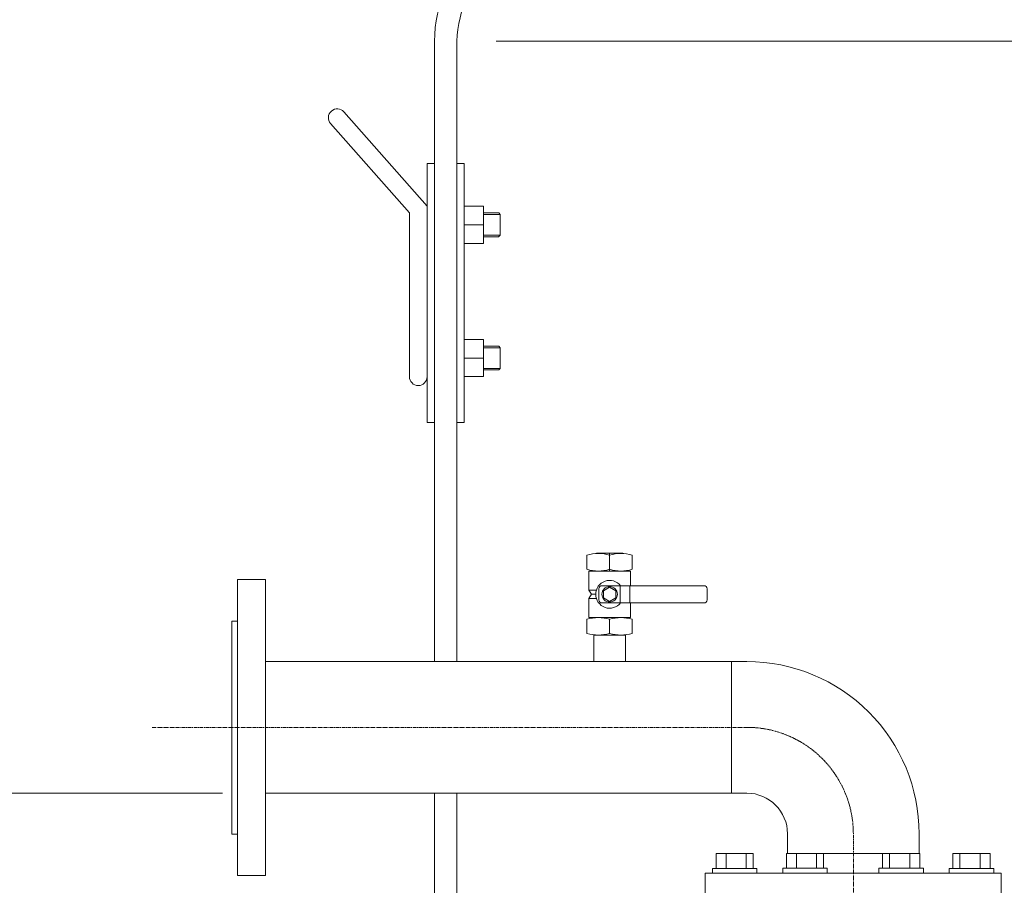
# Model space of a CAD drawing. Units: millimetres. Extents: x 32578 to 36526, y -5192 to 2246.
# Drawn here: x 33516 to 34181, y -793 to -208 of the extents above; entities that cross this region are included whole.
import ezdxf

# ---------------------------------------------------------------- set-up
doc = ezdxf.new("R2010")
doc.units = ezdxf.units.MM
doc.header["$MEASUREMENT"] = 0
doc.linetypes.add('CENTER', pattern=[2, 1.25, -0.25, 0.25, -0.25])
doc.linetypes.add('CENTERX2', pattern=[4, 2.5, -0.5, 0.5, -0.5])
doc.layers.add('mõõdud', color=7, linetype='Continuous')
doc.styles.get("Standard").update_dxf_attribs({"font": 'romans.shx'})
doc.dimstyles.new('ISO_1-20', dxfattribs={"dimscale": 20, "dimtxt": 3, "dimasz": 3, "dimexe": 1.5, "dimexo": 0.5, "dimgap": 0.7, "dimtad": 0, "dimtih": 1, "dimtoh": 1, "dimdec": 0, "dimdsep": 46, "dimtxsty": 'Standard', "dimcen": 2, "dimclrd": 1, "dimclre": 1, "dimadec": 0, "dimazin": 0, "dimtfac": 0.666667, "dimtdec": 0, "dimtmove": 0, "dimatfit": 3, "dimfxl": 1, "dimtolj": 1, "dimtzin": 0, "dimarcsym": 0})

# ---------------------------------------------------------------- blocks, each defined once
blk = doc.blocks.new('*D678')
at = {"layer": 'Defpoints', "color": 0, "lineweight": 18, "transparency": 16777216}
for p in [(32928.79, 589.61), (33919.26, 589.61), (33663.2, -731.14)]:
    blk.add_point(p, dxfattribs=at)
at = {"layer": 'mõõdud', "color": 1, "lineweight": -2, "transparency": 16777216}
for p, q in [((33909.26, 589.61), (32898.79, 589.61)), ((32928.79, 489.61), (32928.79, -13.77)), ((32928.79, -631.14), (32928.79, -127.77)), ((33653.2, -731.14), (32898.79, -731.14))]:
    blk.add_line(p, q, dxfattribs=at)
at = {"layer": 'mõõdud', "color": 1, "lineweight": 18, "transparency": 16777216}
for points in [[(32912.12, 489.61), (32945.46, 489.61), (32928.79, 589.61)], [(32912.12, -631.14), (32945.46, -631.14), (32928.79, -731.14)]]:
    blk.add_solid(points, dxfattribs=at)
at = {"layer": 'mõõdud', "color": 0, "transparency": 16777216, "insert": (32928.79, -70.77), "char_height": 86, "attachment_point": 5}
blk.add_mtext('\\A1;A', dxfattribs=at)
blk = doc.blocks.new('A$C7BA224BA')
at = {"lineweight": 18}
for p, q in [((10.49, 209.91), (66.76, 146.11)), ((1.49, 201.98), (54.76, 141.57)), ((66.76, 175), (66.76, 0)), ((71.77, 175), (66.76, 175)), ((86.73, 175), (91.73, 175)), ((91.73, 175), (91.73, 0)), ((54.76, 30.96), (54.76, 141.57)), ((66.76, 30.96), (66.76, 146.11)), ((66.76, 0), (71.77, 0)), ((91.73, 0), (86.73, 0))]:
    blk.add_line(p, q, dxfattribs=at)
at = {"lineweight": 15}
for p, q in [((91.73, 146.11), (104.8, 146.11)), ((104.8, 146.11), (104.8, 121.01)), ((104.8, 141.56), (115.1, 141.56)), ((104.8, 140.56), (116.1, 140.56)), ((115.1, 141.56), (116.1, 140.56)), ((116.1, 140.56), (116.1, 126.56)), ((91.73, 133.54), (104.8, 133.54)), ((104.8, 126.56), (116.1, 126.56)), ((115.12, 125.57), (116.1, 126.56)), ((91.73, 121.01), (104.8, 121.01)), ((104.8, 125.56), (115.1, 125.56)), ((91.73, 56.06), (104.8, 56.06)), ((104.8, 56.06), (104.8, 30.96)), ((104.8, 51.51), (115.1, 51.51)), ((104.8, 50.51), (116.1, 50.51)), ((115.1, 51.51), (116.1, 50.51)), ((116.1, 50.51), (116.1, 36.51)), ((91.73, 43.49), (104.8, 43.49)), ((104.8, 36.51), (116.1, 36.51)), ((104.8, 35.51), (115.1, 35.51)), ((115.12, 35.53), (116.1, 36.51)), ((91.73, 30.96), (104.8, 30.96))]:
    blk.add_line(p, q, dxfattribs=at)
at = {"lineweight": 18}
for centre, start, end in [((5.99, 205.94), 41.41426, 221.41213), ((60.76, 30.96), 179.99972, 359.99759)]:
    blk.add_arc(centre, 6, start, end, dxfattribs=at)
blk = doc.blocks.new('A$C2BEF1A79')
at = {"lineweight": 13}
for p, q in [((24.16, 73.25), (6.45, 73.24)), ((0, 62.36), (0, 71.86)), ((15.31, 73.01), (15.31, 61.2)), ((15.31, 62.36), (15.31, 71.86)), ((30.61, 62.36), (30.61, 71.86)), ((1.25, 61.2), (29.37, 61.2)), ((1.25, 48.22), (1.25, 61.2)), ((29.37, 61.2), (29.37, 51.27)), ((1.25, 48.22), (6.35, 48.22)), ((1.25, 48.22), (3, 45.45)), ((8.02, 49.12, 6.53), (8.02, 45.45)), ((10.17, 51.27, 6.53), (79.08, 51.28, 1.93)), ((22.44, 39.62), (22.44, 51.27)), ((81.23, 49.12, 1.93), (81.23, 45.45, 1.93)), ((1.25, 42.68), (3, 45.45)), ((1.25, 29.71), (1.25, 42.68)), ((1.25, 42.68), (6.35, 42.68)), ((3, 45.45), (5.94, 45.45, 8.46)), ((8.02, 41.77, 6.53), (8.02, 45.45)), ((81.23, 41.77, 1.93), (81.23, 45.44, 1.93)), ((10.17, 39.62, 6.53), (79.08, 39.62, 1.93)), ((29.37, 39.63), (29.37, 29.71)), ((0, 19.06), (0, 28.56)), ((29.37, 29.71), (1.25, 29.71)), ((15.31, 19.06), (15.31, 28.56)), ((30.61, 19.06), (30.61, 28.56)), ((4.65, 0), (4.65, 17.9)), ((4.65, 17.9), (25.96, 17.9)), ((25.96, 17.9), (25.96, 0))]:
    blk.add_line(p, q, dxfattribs=at)
at = {"lineweight": 9}
for p, q in [((15.31, 50.23), (11.16, 47.84)), ((11.16, 47.84), (11.16, 43.05)), ((19.45, 47.84), (15.31, 50.23)), ((19.45, 43.05), (19.45, 47.84)), ((29.06, 51.27), (29.07, 39.63)), ((11.16, 43.05), (15.31, 40.66)), ((15.31, 40.66), (19.45, 43.05))]:
    blk.add_line(p, q, dxfattribs=at)
blk.add_circle((15.31, 45.45), 5.22, dxfattribs=at)
at = {"lineweight": 13}
for centre, radius, start, end in [((7.65, 47.48), 25.55, 72.56631, 107.43081), ((22.96, 47.48), 25.55, 72.56627, 107.4308), ((7.65, 87.11), 25.91, 252.81574, 287.18141), ((22.96, 87.11), 25.91, 252.81559, 287.18153), ((10.09, 49.2, 6.53), 2.07, 87.75955, 182.2892), ((79.16, 49.21, 1.93), 2.07, 357.72656, 92.25621), ((10.09, 41.69, 6.53), 2.07, 177.71301, 272.24266), ((79.16, 41.69, 1.93), 2.07, 267.74601, 2.27566), ((7.65, 4.19), 25.55, 72.56631, 107.43081), ((22.96, 4.18), 25.55, 72.56627, 107.4308), ((7.65, 43.81), 25.91, 252.81574, 287.18141), ((22.96, 43.81), 25.91, 252.81559, 287.18153)]:
    blk.add_arc(centre, radius, start, end, dxfattribs=at)
at = {"lineweight": 9}
blk.add_arc((15.33, 45.45), 9.39, 38.35425, 321.64572, dxfattribs=at)
blk = doc.blocks.new('A$C17B81B0F')
at = {"lineweight": 13}
for p, q in [((9.24, 532.23), (9.24, 542.23)), ((34.34, 542.23), (9.24, 542.23)), ((16.02, 532.23), (16.02, 542.23)), ((29.65, 532.23), (29.65, 542.23)), ((34.34, 532.23), (34.34, 542.23)), ((56.75, 532.29), (56.75, 542.29)), ((56.75, 542.29), (81.85, 542.29)), ((63.53, 532.29), (63.53, 542.29)), ((77.15, 532.29), (77.15, 542.29)), ((81.85, 532.29), (81.85, 542.29)), ((121.75, 532.29), (121.75, 542.29)), ((146.85, 542.29), (121.75, 542.29)), ((126.44, 532.29), (126.44, 542.29)), ((140.07, 532.29), (140.07, 542.29)), ((146.85, 532.29), (146.85, 542.29)), ((169.26, 532.23), (169.26, 542.23)), ((169.26, 542.23), (194.36, 542.23)), ((173.95, 532.23), (173.95, 542.23)), ((187.58, 532.23), (187.58, 542.23)), ((194.36, 532.23), (194.36, 542.23)), ((6.79, 532.23), (6.79, 528.93)), ((36.79, 532.23), (6.79, 532.23)), ((36.79, 532.23), (36.79, 528.93)), ((54.3, 532.29), (54.3, 528.99)), ((84.3, 532.29), (54.3, 532.29)), ((84.3, 532.29), (84.3, 528.99)), ((119.3, 532.29), (119.3, 528.99)), ((119.3, 532.29), (149.3, 532.29)), ((149.3, 532.29), (149.3, 528.99)), ((166.81, 532.23), (166.81, 528.93)), ((166.81, 532.23), (196.81, 532.23)), ((196.81, 532.23), (196.81, 528.93)), ((1.8, 509.89), (1.8, 528.93)), ((1.8, 528.93), (201.8, 528.93)), ((201.8, 528.93), (201.8, 509.89))]:
    blk.add_line(p, q, dxfattribs=at)
blk = doc.blocks.new('A$C6D3C3FD8')
at = {"lineweight": 18}
for p, q in [((1218.345, 2962.218), (1218.345, 2542.976)), ((1233.31, 2962.218), (1233.31, 2542.976)), ((1259.891, 2962.218), (1636.332, 2962.218)), ((1085.092, 2598.389), (1085.092, 2398.381)), ((1104.131, 2598.389), (1085.092, 2598.389)), ((1104.131, 2398.381), (1104.131, 2598.389)), ((1081.309, 2570.396), (1085.092, 2570.396)), ((1081.309, 2426.369), (1081.309, 2570.396)), ((1085.092, 2570.396), (1085.092, 2426.377)), ((1104.131, 2542.976), (1429.402, 2542.976)), ((1419.072, 2542.976), (1419.072, 2454.076)), ((1104.131, 2454.076), (1429.402, 2454.076)), ((1218.345, 2227.917), (1218.345, 2454.076)), ((1233.31, 2454.076), (1233.31, 1839.475)), ((1419.072, 2454.076), (1429.402, 2454.076)), ((1085.092, 2426.377), (1081.309, 2426.369)), ((1456.854, 2413.293), (1456.854, 2426.692)), ((1456.855, 2426.602), (1456.854, 2413.293)), ((1545.755, 2413.293), (1545.755, 2426.602)), ((1456.855, 2413.293), (1545.755, 2413.293)), ((1085.092, 2398.381), (1104.131, 2398.381))]:
    blk.add_line(p, q, dxfattribs=at)
at = {"color": 1, "linetype": 'CENTERX2', "lineweight": 18}
for p, q in [((1027.588, 2498.526), (1429.402, 2498.526)), ((1501.304, 1839.475), (1501.374, 2426.613))]:
    blk.add_line(p, q, dxfattribs=at)
at = {"lineweight": 18}
for centre, radius, start, end in [((1429.402, 2426.623), 116.353, 359.989889, 89.999999), ((1429.272, 2426.493), 27.583, 0.226061, 89.7314)]:
    blk.add_arc(centre, radius, start, end, dxfattribs=at)
at = {"color": 1, "linetype": 'CENTER', "lineweight": 18}
blk.add_arc((1429.4, 2426.621), 71.905, 359.993557, 89.998546, dxfattribs=at)
at = {"lineweight": 18}
for centre, major_axis, ratio, start_param, end_param in [((1968.345, 2962.218), (750, 0), 0.3337497, 2.5611982, 3.1415927), ((1983.31, 2962.218), (750.051, 3.104), 0.3168567, 2.5972403, 3.1285319)]:
    blk.add_ellipse(centre, major_axis=major_axis, ratio=ratio, start_param=start_param, end_param=end_param, dxfattribs=at)
blk.add_blockref('A$C7BA224BA', (1146.58, 2704.547))
blk.add_blockref('A$C2BEF1A79', (1321.318, 2542.976), dxfattribs=at)
at = {"lineweight": 20}
blk.add_blockref('A$C17B81B0F', (1399.314, 1871.008), dxfattribs=at)
at = {"layer": 'mõõdud'}
dim = blk.add_linear_dim(base=(350.684, 3774.818), p1=(1085.092, 2454.076), p2=(1341.153, 3774.818), angle=90, text='A', dimstyle='ISO_1-20', override={"dimtxt": 4.3, "dimasz": 5}, dxfattribs=at)
dim.commit()
dim.dimension.update_dxf_attribs({"geometry": '*D678', "text_midpoint": (350.684, 3114.447), "dimtype": 128, "insert": (-32578.107, 3185.213)})

msp = doc.modelspace()

# ---------------------------------------------------------------- block references
at = {"lineweight": 18}
msp.add_blockref('A$C6D3C3FD8', (32578.11, -3185.21), dxfattribs=at)

doc.saveas('drawing.dxf')
